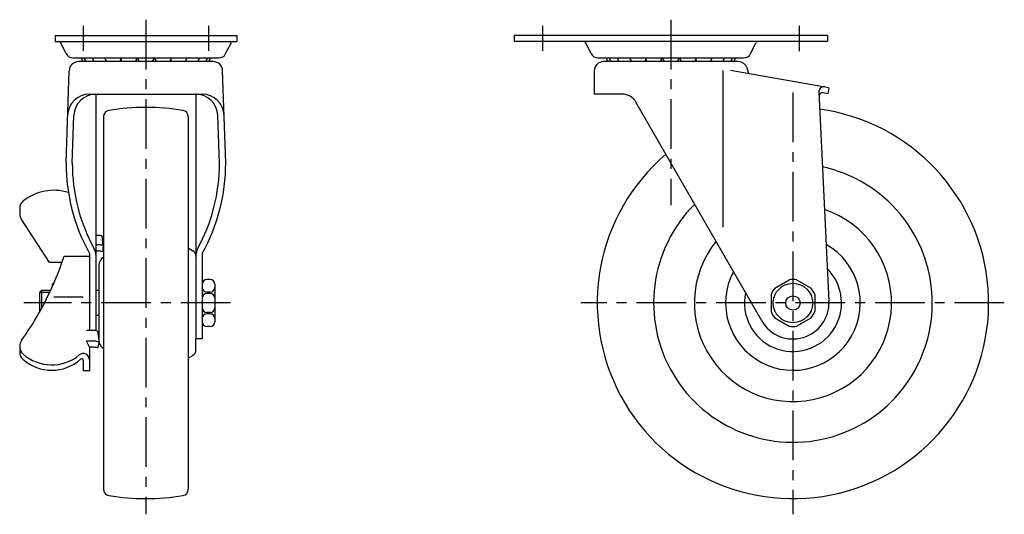
# Model space of a CAD drawing. Extents: x 10 to 716, y 10 to 461.
# Drawn here: x 402 to 716, y 170 to 328 of the extents above; entities that cross this region are included whole.
import ezdxf

# ---------------------------------------------------------------- set-up
doc = ezdxf.new("R2010")
doc.units = 0
doc.header["$MEASUREMENT"] = 0
doc.linetypes.add('CENTER', pattern=[50.8, 31.75, -6.35, 6.35, -6.35])
for name, color, linetype in [('1', 7, 'CONTINUOUS'), ('2', 4, 'CONTINUOUS'), ('4', 1, 'CENTER')]:
    doc.layers.add(name, color=color, linetype=linetype)

msp = doc.modelspace()

# ---------------------------------------------------------------- linework, layer by layer
at = {"layer": '1', "linetype": 'Continuous'}
for p, q in [((413.13, 322.66), (471.13, 322.66)), ((413.13, 322.66), (413.13, 320.66)), ((471.13, 322.66), (471.13, 320.66)), ((659.8, 322.66), (559.8, 322.66)), ((559.8, 322.66), (559.8, 320.66)), ((659.8, 322.66), (659.8, 320.66)), ((413.13, 320.66), (471.13, 320.66)), ((416.65, 316.82), (414.82, 320.39)), ((467.6, 316.82), (469.43, 320.39)), ((659.8, 320.66), (559.8, 320.66)), ((584.33, 316.82), (582.49, 320.39)), ((635.27, 316.82), (637.1, 320.39)), ((418.88, 315.46), (465.38, 315.46)), ((586.55, 315.46), (633.05, 315.46)), ((416.63, 281.93), (417.63, 311.36)), ((463.63, 314.26), (420.63, 314.26)), ((467.63, 281.93), (466.63, 311.36)), ((631.3, 314.26), (588.3, 314.26)), ((626.42, 311.48), (626.42, 261.35)), ((660.3, 305.94), (628.88, 311.48)), ((634.7, 310.46), (634.16, 312.16)), ((585.3, 311.26), (585.3, 303.86)), ((660.3, 305.94), (659.95, 303.98)), ((424.14, 303.86), (460.12, 303.86)), ((426.13, 303.86), (426.13, 228.3)), ((458.13, 303.86), (458.13, 225.66)), ((594.3, 303.86), (585.3, 303.86)), ((657.09, 304.65), (660.29, 237.7)), ((659.95, 303.98), (658.33, 304.26)), ((638.83, 231.43), (598.63, 301.35)), ((418.63, 281.86), (419.15, 297.1)), ((428.63, 296.68), (428.63, 177.64)), ((455.63, 296.68), (455.63, 177.64)), ((465.63, 281.86), (465.11, 297.1)), ((401.83, 267.4), (401.83, 265.67)), ((411.33, 250.08), (402.31, 264.04)), ((426.98, 258.76), (426.13, 258.76)), ((428.53, 255.51), (428.18, 258.56)), ((427.28, 255.71), (426.13, 255.71)), ((428.53, 255.51), (428.23, 253.52)), ((455.63, 254.79), (457.16, 253.87)), ((416.01, 252.09), (424.13, 252.09)), ((424.13, 253.01), (424.13, 228.41)), ((426.98, 253.72), (426.13, 253.72)), ((458.13, 252.16), (458.13, 237.16)), ((460.13, 253.01), (460.13, 225.66)), ((415.33, 250.08), (411.33, 250.08)), ((427.13, 249.16), (427.13, 225.35)), ((412.6, 243.16), (412.23, 243.16)), ((412.23, 243.16), (412.23, 242.32)), ((462.63, 244.66), (461.63, 244.66)), ((464.13, 243.16), (464.13, 231.16)), ((642.97, 241.87), (647.63, 244.57)), ((649.97, 244.57), (654.63, 241.87)), ((408.13, 240.53), (408.75, 241.16)), ((408.13, 240.53), (408.13, 234.19)), ((408.75, 241.16), (408.75, 235.31)), ((411.7, 241.16), (408.75, 241.16)), ((412.71, 239.08), (422.13, 239.08)), ((427.13, 241.16), (426.13, 241.16)), ((462.63, 240.66), (461.63, 240.66)), ((462.63, 240.16), (461.63, 240.16)), ((641.8, 239.85), (641.8, 234.47)), ((655.8, 239.85), (655.8, 234.47)), ((427.13, 233.16), (426.13, 233.16)), ((462.63, 234.16), (461.63, 234.16)), ((462.63, 233.66), (461.63, 233.66)), ((462.63, 229.66), (461.63, 229.66)), ((642.97, 232.44), (647.63, 229.75)), ((649.97, 229.75), (654.63, 232.44)), ((425.21, 228.41), (423.13, 228.41)), ((426.73, 228.11), (427.23, 224.65)), ((401.83, 223.41), (401.83, 221.42)), ((425.71, 224.95), (423.13, 224.95)), ((424.13, 223.07), (423.13, 224.95)), ((427.23, 224.65), (426.73, 222.77)), ((458.13, 222.16), (458.13, 225.66)), ((460.13, 225.66), (458.13, 225.66)), ((425.21, 223.07), (424.13, 223.07)), ((424.13, 223.07), (424.13, 215.54)), ((455.63, 219.53), (457.16, 220.44)), ((422.13, 218.83), (422.13, 215.54)), ((424.13, 215.54), (422.13, 215.54))]:
    msp.add_line(p, q, dxfattribs=at)
for radius in [6.3, 2.3]:
    msp.add_circle((648.8, 237.16), radius, dxfattribs=at)
for centre, radius, start, end in [((414.38, 320.16), 0.5, 27.1537, 90), ((469.88, 320.16), 0.5, 90, 152.8463), ((582.05, 320.16), 0.5, 27.1537, 90), ((637.55, 320.16), 0.5, 90, 152.8463), ((418.88, 317.96), 2.5, 207.1537, 270), ((424.13, 316.14), 2.78, 194.1263, 222.5339), ((425.11, 316.14), 2.78, 194.1263, 222.5339), ((427.7, 316.14), 2.78, 194.1263, 222.5339), ((431.67, 316.14), 2.78, 194.1263, 222.5339), ((431.67, 316.14), 2.78, 317.4661, 333.3658), ((436.64, 316.14), 2.78, 194.1263, 222.5339), ((436.64, 316.14), 2.78, 317.4661, 345.8737), ((442.13, 316.14), 2.78, 194.1263, 222.5339), ((442.13, 316.14), 2.78, 317.4661, 345.8737), ((447.62, 316.14), 2.78, 194.1263, 222.5339), ((447.62, 316.14), 2.78, 317.4661, 345.8737), ((452.58, 316.14), 2.78, 206.6342, 222.5339), ((452.58, 316.14), 2.78, 317.4661, 345.8737), ((456.55, 316.14), 2.78, 317.4661, 345.8737), ((459.15, 316.14), 2.78, 317.4661, 345.8737), ((460.12, 316.14), 2.78, 317.4661, 345.8737), ((465.38, 317.96), 2.5, 270, 332.8463), ((586.55, 317.96), 2.5, 207.1537, 270), ((591.8, 316.14), 2.78, 194.1263, 222.5339), ((592.78, 316.14), 2.78, 194.1263, 222.5339), ((595.37, 316.14), 2.78, 194.1263, 222.5339), ((599.34, 316.14), 2.78, 194.1263, 222.5339), ((599.34, 316.14), 2.78, 317.4661, 333.3658), ((604.31, 316.14), 2.78, 194.1263, 222.5339), ((604.31, 316.14), 2.78, 317.4661, 345.8737), ((609.8, 316.14), 2.78, 194.1263, 222.5339), ((609.8, 316.14), 2.78, 317.4661, 345.8737), ((615.29, 316.14), 2.78, 194.1263, 222.5339), ((615.29, 316.14), 2.78, 317.4661, 345.8737), ((620.26, 316.14), 2.78, 206.6342, 222.5339), ((620.26, 316.14), 2.78, 317.4661, 345.8737), ((624.23, 316.14), 2.78, 317.4661, 345.8737), ((626.82, 316.14), 2.78, 317.4661, 345.8737), ((627.8, 316.14), 2.78, 317.4661, 345.8737), ((633.05, 317.96), 2.5, 270, 332.8463), ((420.63, 311.26), 3, 90, 178.0507), ((463.63, 311.26), 3, 1.9493, 90), ((588.3, 311.26), 3, 90, 180), ((631.3, 311.26), 3, 17.5665, 90), ((658.59, 304.72), 1.5, 80, 182.7326), ((424.14, 296.86), 7, 90, 178.0507), ((426.14, 296.86), 7, 90, 178.0507), ((458.12, 296.86), 7, 1.9493, 90), ((460.12, 296.86), 7, 1.9493, 90), ((594.3, 298.86), 5, 29.8923, 90), ((658.16, 303.28), 1, 80, 182.7326), ((442.13, 229.66), 70, 80.2635, 99.7365), ((648.8, 237.16), 62.5, 130.4952, 82.1298), ((430.63, 296.68), 2, 99.7365, 180), ((453.63, 296.68), 2, 360, 80.2635), ((475.63, 281.8), 59, 179.8785, 209.2051), ((475.63, 281.8), 57, 179.8785, 208.7118), ((408.63, 281.8), 57, 331.2882, 0.1215), ((408.63, 281.8), 59, 330.7949, 0.1215), ((648.8, 237.16), 44.5, 134.8691, 77.7559), ((412.76, 257.36), 15.79, 73.0013, 128.2977), ((404.83, 267.4), 3, 128.2977, 180), ((404.83, 265.67), 3, 180, 212.8748), ((648.8, 237.16), 31.5, 141.3048, 71.3201), ((426.98, 255.06), 3.7, 71.8051, 90), ((427.28, 251.71), 4, 71.8051, 90), ((648.8, 237.16), 21.5, 152.2283, 60.3966), ((320.98, 283.23), 100, 336.3751, 341.8528), ((422.13, 252.5), 4, 0, 28.7118), ((426.98, 249.72), 4, 71.8051, 90), ((430.13, 249.16), 3, 120, 180), ((456.13, 252.16), 2, 360, 58.9972), ((462.13, 252.5), 4, 151.2882, 180), ((648.8, 237.16), 15.5, 167.7889, 44.8361), ((320.98, 283.23), 100, 324.492, 336.3751), ((461.63, 243.16), 1.5, 90, 180), ((461.63, 242.16), 1.5, 180, 269.9999), ((462.63, 243.16), 1.5, 360, 90), ((462.63, 242.16), 1.5, 270, 0), ((648.8, 237.16), 7.5, 81.0395, 98.9605), ((461.63, 238.66), 1.5, 90, 180), ((462.63, 238.66), 1.5, 360, 90), ((648.8, 237.16), 7.5, 141.0395, 158.9606), ((648.8, 237.16), 7.5, 21.0395, 38.9605), ((648.8, 237.16), 11.5, 209.8923, 2.7326), ((461.63, 235.66), 1.5, 180, 269.9999), ((461.63, 232.16), 1.5, 90, 180), ((462.63, 235.66), 1.5, 270, 0), ((462.63, 232.16), 1.5, 360, 90), ((648.8, 237.16), 7.5, 201.0394, 218.9605), ((648.8, 237.16), 7.5, 321.0394, 338.9605), ((461.63, 231.16), 1.5, 180, 269.9999), ((462.63, 231.16), 1.5, 270, 0), ((648.8, 237.16), 7.5, 261.0394, 278.9606), ((425.21, 224.41), 4, 67.6684, 90), ((404.83, 223.41), 3, 144.492, 180), ((425.71, 220.95), 4, 67.6684, 90), ((430.13, 225.16), 3, 192.1623, 240), ((404.83, 223.15), 3, 180, 228.3075), ((404.83, 221.42), 3, 180, 228.3075), ((412.05, 231.26), 13.86, 228.3075, 309.4596), ((422.13, 219.01), 2, 0, 129.4596), ((425.21, 219.07), 4, 67.6684, 90), ((456.13, 222.16), 2, 301.0027, 360), ((412.05, 229.53), 13.86, 228.3075, 311.8441), ((421.63, 218.83), 0.5, 0, 131.8441), ((430.63, 177.64), 2, 180, 260.2635), ((453.63, 177.64), 2, 279.7365, 0), ((442.13, 244.66), 70, 260.2635, 279.7365)]:
    msp.add_arc(centre, radius, start, end, dxfattribs=at)
at = {"layer": '2', "linetype": 'Continuous'}
msp.add_line((411.41, 240.53), (408.13, 240.53), dxfattribs=at)
at = {"layer": '4', "linetype": 'CENTER', "ltscale": 0.5}
for p, q in [((442.13, 327.66), (442.13, 169.66)), ((609.8, 327.66), (609.8, 268.39)), ((422.13, 325.66), (422.13, 317.66)), ((462.13, 325.66), (462.13, 317.66)), ((568.8, 325.66), (568.8, 317.72)), ((650.8, 325.66), (650.8, 317.56)), ((648.8, 304.43), (648.8, 169.66)), ((469.13, 237.16), (403.13, 237.16)), ((716.3, 237.16), (581.07, 237.16))]:
    msp.add_line(p, q, dxfattribs=at)

doc.saveas('drawing.dxf')
